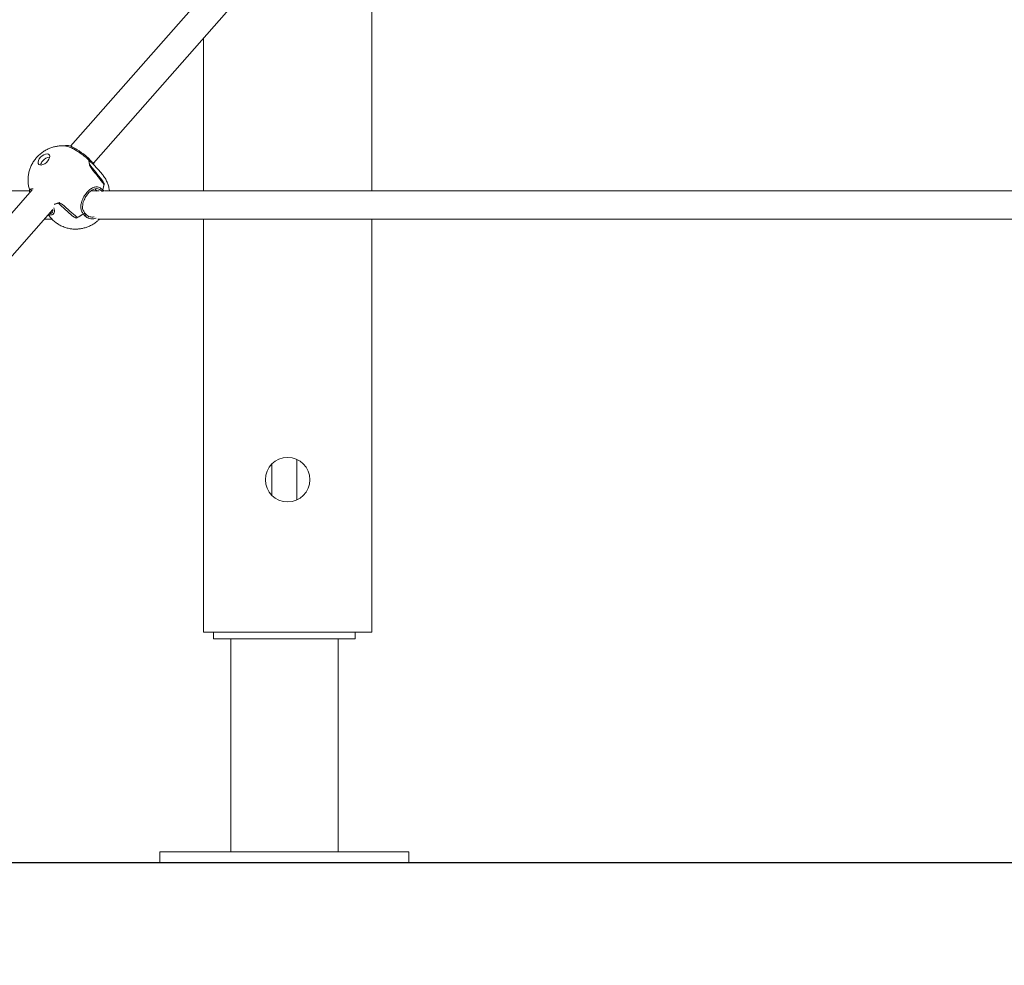
# Model space of a CAD drawing. Units: millimetres. Extents: x 4764 to 4899, y 1689 to 1882.
# Drawn here: x 4811 to 4817, y 1839 to 1844 of the extents above; entities that cross this region are included whole.
import ezdxf

# ---------------------------------------------------------------- set-up
doc = ezdxf.new("R2010")
doc.units = ezdxf.units.MM
doc.styles.get("Standard").update_dxf_attribs({"font": 'arial.ttf'})
doc.dimstyles.new('ISO-25', dxfattribs={"dimtxt": 2.5, "dimasz": 2.5, "dimexe": 1.25, "dimexo": 0.625, "dimtad": 1, "dimtxsty": 'Standard', "dimcen": 2.5, "dimadec": 0, "dimazin": 0, "dimtfac": 1, "dimtmove": 0, "dimatfit": 3, "dimfxl": 1, "dimarcsym": 0})

# ---------------------------------------------------------------- blocks, each defined once
blk = doc.blocks.new('*D0')
at = {"color": 0, "lineweight": -2, "transparency": 16777216}
for p, q in [((4822.2554, 1855.1288), (4783.1111, 1855.1288)), ((4784.1111, 1851.8268), (4784.1111, 1851.787)), ((4784.1111, 1842.9339), (4784.1111, 1844.5323)), ((4801.9915, 1839.6319), (4783.1111, 1839.6319))]:
    blk.add_line(p, q, dxfattribs=at)
at = {"color": 0, "transparency": 16777216}
for points in [[(4783.5608, 1851.8268), (4784.6615, 1851.8268), (4784.1111, 1855.1288)], [(4783.5608, 1842.9339), (4784.6615, 1842.9339), (4784.1111, 1839.6319)]]:
    blk.add_solid(points, dxfattribs=at)
at = {"layer": 'Defpoints', "color": 0, "transparency": 16777216}
for p in [(4823.2554, 1855.1288), (4784.1111, 1839.6319), (4802.9915, 1839.6319)]:
    blk.add_point(p, dxfattribs=at)
at = {"color": 0, "transparency": 16777216, "insert": (4784.1111, 1848.1597), "char_height": 3.5, "attachment_point": 5}
blk.add_mtext('1,55', dxfattribs=at)
blk = doc.blocks.new('*D1')
at = {"color": 0, "lineweight": -2, "transparency": 16777216}
for p, q in [((4795.2584, 1852.9339), (4795.2584, 1856.2359)), ((4813.7468, 1849.6319), (4794.2584, 1849.6319)), ((4795.2584, 1849.6319), (4795.2584, 1849.3915)), ((4795.2584, 1839.6319), (4795.2584, 1842.1368)), ((4803.1709, 1839.6319), (4794.2584, 1839.6319)), ((4795.2584, 1836.3299), (4795.2584, 1833.0279))]:
    blk.add_line(p, q, dxfattribs=at)
at = {"color": 0, "transparency": 16777216}
for points in [[(4794.708, 1852.9339), (4795.8087, 1852.9339), (4795.2584, 1849.6319)], [(4794.708, 1836.3299), (4795.8087, 1836.3299), (4795.2584, 1839.6319)]]:
    blk.add_solid(points, dxfattribs=at)
at = {"layer": 'Defpoints', "color": 0, "transparency": 16777216}
for p in [(4814.7468, 1849.6319), (4795.2584, 1839.6319), (4804.1709, 1839.6319)]:
    blk.add_point(p, dxfattribs=at)
at = {"color": 0, "transparency": 16777216, "insert": (4795.2584, 1845.7641), "char_height": 3.5, "attachment_point": 5}
blk.add_mtext('1,00', dxfattribs=at)

msp = doc.modelspace()

# ---------------------------------------------------------------- linework, layer by layer
at = {"color": 7, "linetype": 'Continuous', "lineweight": 15}
for p, q in [((4814.09739, 1846.66646), (4811.45672, 1843.66699)), ((4811.58583, 1843.5715), (4814.21164, 1846.5541)), ((4813.15539, 1845.35433), (4813.15539, 1843.41629)), ((4812.20539, 1844.27525), (4812.20539, 1843.41629)), ((4811.56084, 1843.59608), (4811.55335, 1843.60373)), ((4811.63091, 1843.51483), (4811.58609, 1843.56494)), ((4811.64575, 1843.45178), (4811.64559, 1843.45173)), ((4811.24038, 1843.42125), (4807.90432, 1839.6319)), ((4811.6054, 1843.41446), (4811.59575, 1843.42711)), ((4811.63268, 1843.41412), (4811.63391, 1843.41271)), ((4811.64498, 1843.41521), (4811.64009, 1843.42083)), ((4808.11749, 1839.6319), (4811.35664, 1843.31117)), ((4811.33015, 1843.28108), (4811.34769, 1843.26148)), ((4811.49412, 1843.26561), (4811.49417, 1843.26541)), ((4811.52898, 1843.2855), (4811.53568, 1843.27781)), ((4811.54261, 1843.28482), (4811.53608, 1843.29233)), ((4811.30832, 1843.25629), (4811.35273, 1843.25629)), ((4812.20539, 1843.25629), (4812.20539, 1840.9288)), ((4813.15539, 1843.25629), (4813.15539, 1840.9288)), ((4812.59201, 1841.8772), (4812.59201, 1841.7004)), ((4812.73201, 1841.67496), (4812.73201, 1841.90264)), ((4812.30539, 1840.9288), (4812.20539, 1840.9288)), ((4812.26201, 1840.9288), (4812.26201, 1840.8919)), ((4812.26201, 1840.8919), (4813.06201, 1840.8919)), ((4813.05539, 1840.9288), (4812.30539, 1840.9288)), ((4812.35951, 1840.8919), (4812.35951, 1839.6919)), ((4812.96451, 1839.6919), (4812.96451, 1840.8919)), ((4813.15539, 1840.9288), (4813.05539, 1840.9288)), ((4813.06201, 1840.8919), (4813.06201, 1840.9288)), ((4811.96024, 1839.6919), (4811.96024, 1839.6319)), ((4811.96024, 1839.6919), (4811.9638, 1839.6919)), ((4811.9638, 1839.6919), (4812.16451, 1839.6919)), ((4812.16451, 1839.6919), (4813.1645, 1839.6919)), ((4813.1645, 1839.6919), (4813.36379, 1839.6919)), ((4813.36379, 1839.6919), (4813.36379, 1839.6319)), ((4811.96024, 1839.6319), (4811.9638, 1839.6319)), ((4811.9638, 1839.6319), (4812.16451, 1839.6319)), ((4812.16451, 1839.6319), (4813.1645, 1839.6319)), ((4813.1645, 1839.6319), (4813.36379, 1839.6319))]:
    msp.add_line(p, q, dxfattribs=at)
msp.add_line((4800.39299, 1839.6319), (4847.61601, 1839.6319))
at = {"color": 7, "linetype": 'Continuous', "lineweight": 15, "flags": 128}
for points in [[(4811.32877, 1843.58445), (4811.33501, 1843.5937), (4811.3387, 1843.60286), (4811.33952, 1843.61111), (4811.3374, 1843.61772), (4811.33253, 1843.6221), (4811.32534, 1843.62386), (4811.31646, 1843.62284), (4811.30669, 1843.61914), (4811.29689, 1843.61308), (4811.28794, 1843.6052), (4811.28063, 1843.59621), (4811.27561, 1843.5869), (4811.27333, 1843.57809), (4811.27398, 1843.57058), (4811.27752, 1843.56503), (4811.28362, 1843.56192), (4811.29175, 1843.56155), (4811.30118, 1843.56394), (4811.31107, 1843.56887), (4811.32055, 1843.57592), (4811.32877, 1843.58445)], [(4811.56084, 1843.59608), (4811.56114, 1843.59564), (4811.56129, 1843.59441), (4811.56079, 1843.59291), (4811.55971, 1843.59138), (4811.55824, 1843.59005)], [(4811.56096, 1843.59593), (4811.56128, 1843.59547), (4811.5615, 1843.59416), (4811.56106, 1843.59259), (4811.56003, 1843.59101), (4811.55857, 1843.58967)], [(4811.63254, 1843.41672), (4811.63225, 1843.41548), (4811.63252, 1843.41432), (4811.6334, 1843.41367), (4811.63475, 1843.41361), (4811.63637, 1843.41415), (4811.63798, 1843.41522), (4811.63935, 1843.41664), (4811.64025, 1843.41819), (4811.64054, 1843.41962), (4811.64019, 1843.42072), (4811.64009, 1843.42083)], [(4811.63816, 1843.4154), (4811.63931, 1843.41675), (4811.64014, 1843.41838), (4811.64036, 1843.41989), (4811.63994, 1843.42106), (4811.63895, 1843.42168), (4811.63753, 1843.42168)], [(4811.53595, 1843.29265), (4811.53605, 1843.2925), (4811.53623, 1843.29129), (4811.53577, 1843.28981), (4811.53473, 1843.28827), (4811.53328, 1843.28692), (4811.53164, 1843.28598), (4811.53008, 1843.28558), (4811.52883, 1843.2858), (4811.52809, 1843.2866), (4811.52809, 1843.2866)], [(4811.52811, 1843.28637), (4811.52884, 1843.28557), (4811.53009, 1843.28534), (4811.53166, 1843.28574), (4811.5333, 1843.28668), (4811.53475, 1843.28803), (4811.53579, 1843.28957), (4811.53626, 1843.29106), (4811.53607, 1843.29227), (4811.53585, 1843.29258)]]:
    msp.add_lwpolyline(points, dxfattribs=at)
at = {"color": 7, "linetype": 'Continuous', "lineweight": 15}
msp.add_circle((4812.68039, 1841.7888), 0.125, dxfattribs=at)
for centre, radius, start, end in [((4811.34551, 1843.5499), 0.05716, 96.09716, 143.81002), ((4811.33218, 1843.55426), 0.04404, 138.13672, 170.71625), ((4811.48575, 1843.56315), 0.07732, 1.75098, 20.36321), ((4811.48393, 1843.56247), 0.07934, 358.62257, 20.37783), ((4811.49751, 1843.47391), 0.14969, 339.60039, 353.54006), ((4811.49346, 1843.47501), 0.15405, 339.58986, 351.32926), ((4811.30155, 1843.55507), 0.22407, 286.31271, 293.82757), ((4811.30196, 1843.55324), 0.22202, 286.3867, 292.25466), ((4811.3497, 1843.53741), 0.30778, 296.72503, 305.42282), ((4811.34743, 1843.54101), 0.31223, 298.03166, 305.35654)]:
    msp.add_arc(centre, radius, start, end, dxfattribs=at)
for centre, major_axis, ratio, start_param, end_param in [((4811.27264, 1843.63037), (-1.03672, 1.23687), 0.1133067, 4.4943107, 4.5654782), ((4811.47731, 1843.40155), (-0.261, 0.46301), 0.2925867, 4.8490568, 4.8946196), ((4811.62211, 1843.23968), (-0.97377, 1.26681), 0.0930624, 4.8087705, 4.879938), ((4811.41744, 1843.46849), (-0.32058, 0.43384), 0.3411365, 4.4399232, 4.485486), ((4811.27264, 1843.63037), (1.15866, -1.08741), 0.0820905, 4.8870235, 4.9581911), ((4811.47731, 1843.40155), (0.44576, -0.24061), 0.1701706, 4.6123779, 4.6579407), ((4811.62211, 1843.23968), (1.16389, -1.03364), 0.0423292, 4.5687218, 4.6398894), ((4811.41744, 1843.46849), (0.43885, -0.29125), 0.2663887, 5.0010644, 5.0466272)]:
    msp.add_ellipse(centre, major_axis=major_axis, ratio=ratio, start_param=start_param, end_param=end_param, dxfattribs=at)
for points, knots in [([(4811.43467, 1843.668), (4811.42776, 1843.66872), (4811.41375, 1843.67018), (4811.39253, 1843.66927), (4811.37139, 1843.66611), (4811.35068, 1843.66053), (4811.33048, 1843.65259), (4811.31082, 1843.64216), (4811.2918, 1843.62908), (4811.27472, 1843.61407), (4811.25947, 1843.59724), (4811.2464, 1843.5791), (4811.23527, 1843.55902), (4811.22665, 1843.53783), (4811.22066, 1843.5159), (4811.21738, 1843.49347), (4811.21679, 1843.47079), (4811.21916, 1843.44826), (4811.22268, 1843.43065), (4811.22631, 1843.42099), (4811.22728, 1843.41841)], [0, 0, 0, 0, 0.0538184, 0.1091728, 0.1642486, 0.219429, 0.2752461, 0.3323819, 0.3916477, 0.4539289, 0.5082657, 0.5674272, 0.6269899, 0.6859424, 0.7445428, 0.8030047, 0.8614687, 0.9199976, 0.9786206, 1, 1, 1, 1]), ([(4811.55322, 1843.60386), (4811.54845, 1843.60812), (4811.53935, 1843.61625), (4811.52357, 1843.62821), (4811.50873, 1843.63851), (4811.49212, 1843.64903), (4811.47591, 1843.6582), (4811.46124, 1843.66533), (4811.44966, 1843.67002), (4811.43974, 1843.67279), (4811.43305, 1843.67257), (4811.42878, 1843.67045), (4811.42824, 1843.66874), (4811.42817, 1843.66852)], [0, 0, 0, 0, 0.1161888, 0.2216531, 0.3162406, 0.4000136, 0.5349101, 0.6299702, 0.7223015, 0.823584, 0.933408, 0.9916156, 1, 1, 1, 1]), ([(4811.43466, 1843.66783), (4811.43842, 1843.66704), (4811.44634, 1843.66536), (4811.46661, 1843.65605), (4811.49084, 1843.6425), (4811.51635, 1843.62579), (4811.53647, 1843.61029), (4811.54705, 1843.60124), (4811.55075, 1843.59768), (4811.55107, 1843.59738)], [0, 0, 0, 0, 0.1635163, 0.3447932, 0.5264593, 0.7086039, 0.8912514, 0.9905865, 1, 1, 1, 1]), ([(4811.55321, 1843.60384), (4811.55324, 1843.60382), (4811.55344, 1843.60369), (4811.55367, 1843.60332), (4811.55391, 1843.60259), (4811.55386, 1843.60154), (4811.55343, 1843.60031), (4811.55282, 1843.59925), (4811.55205, 1843.59825), (4811.55142, 1843.59769), (4811.55107, 1843.59738)], [0, 0, 0, 0, 0.022325, 0.1335602, 0.2398781, 0.431547, 0.5926142, 0.7244001, 0.8484226, 1, 1, 1, 1]), ([(4811.55824, 1843.59005), (4811.55731, 1843.59107), (4811.55569, 1843.59283), (4811.55328, 1843.59526), (4811.55181, 1843.59667), (4811.55107, 1843.59738)], [0, 0, 0, 0, 0.4048948, 0.7023443, 1, 1, 1, 1]), ([(4811.58602, 1843.56488), (4811.586, 1843.56492), (4811.5859, 1843.56514), (4811.58144, 1843.56816), (4811.57267, 1843.57523), (4811.5646, 1843.58334), (4811.55923, 1843.58898), (4811.55857, 1843.58967)], [0, 0, 0, 0, 0.0851306, 0.4386016, 0.6305291, 0.9548186, 1, 1, 1, 1]), ([(4811.58438, 1843.57371), (4811.58357, 1843.5744), (4811.58197, 1843.57576), (4811.5768, 1843.58), (4811.56962, 1843.58676), (4811.56384, 1843.59288), (4811.56095, 1843.59594)], [0, 0, 0, 0, 0.250267, 0.5011415, 0.7499748, 1, 1, 1, 1]), ([(4811.58574, 1843.56422), (4811.58641, 1843.56491), (4811.58777, 1843.56631), (4811.58731, 1843.57168), (4811.58381, 1843.57422), (4811.58153, 1843.57587)], [0, 0, 0, 0, 0.2547033, 0.5134938, 1, 1, 1, 1]), ([(4811.67577, 1843.41629), (4811.675, 1843.42186), (4811.67319, 1843.43493), (4811.66713, 1843.45488), (4811.65782, 1843.47651), (4811.64593, 1843.49683), (4811.63569, 1843.50895), (4811.63088, 1843.51465)], [0, 0, 0, 0, 0.1535296, 0.3601786, 0.5671273, 0.7965248, 1, 1, 1, 1]), ([(4811.52809, 1843.2866), (4811.5265, 1843.28883), (4811.52284, 1843.29395), (4811.5166, 1843.30586), (4811.51418, 1843.32086), (4811.51516, 1843.33704), (4811.51791, 1843.35026), (4811.52391, 1843.36805), (4811.53309, 1843.38565), (4811.54405, 1843.40121), (4811.55264, 1843.41133), (4811.56443, 1843.42294), (4811.57698, 1843.43174), (4811.59287, 1843.43829), (4811.60609, 1843.43925), (4811.62147, 1843.43516), (4811.63086, 1843.42771), (4811.63681, 1843.42234), (4811.63753, 1843.42168)], [0, 0, 0, 0, 0.03532424, 0.08137828, 0.17430155, 0.22662657, 0.2789439, 0.33127223, 0.43661002, 0.48771016, 0.53554695, 0.58337341, 0.67993072, 0.73135676, 0.83514849, 0.8915095, 0.9867343, 1, 1, 1, 1]), ([(4811.22673, 1843.41629), (4811.19433, 1843.41629), (4811.10603, 1843.41629), (4810.96307, 1843.41629), (4810.80162, 1843.41629), (4810.64344, 1843.41629), (4810.48877, 1843.41629), (4810.3326, 1843.41629), (4810.17537, 1843.41629), (4810.01752, 1843.41629), (4809.85954, 1843.41629), (4809.70791, 1843.41629), (4809.56278, 1843.41629), (4809.42422, 1843.41629), (4809.28718, 1843.41629), (4809.15206, 1843.41629), (4809.02013, 1843.41629), (4808.89175, 1843.41629), (4808.76727, 1843.41629), (4808.6464, 1843.41629), (4808.52887, 1843.41629), (4808.4153, 1843.41629), (4808.30632, 1843.41629), (4808.20311, 1843.41629), (4808.10623, 1843.41629), (4808.01681, 1843.41629), (4807.93507, 1843.41629), (4807.86215, 1843.41629), (4807.80912, 1843.41629), (4807.78403, 1843.41629), (4807.77696, 1843.41629)], [0, 0, 0, 0, 0.0178157, 0.0485605, 0.080606, 0.1104902, 0.1414232, 0.1734052, 0.2064359, 0.2405156, 0.2756441, 0.3118214, 0.3449357, 0.3788826, 0.4136619, 0.4492737, 0.4857181, 0.5223219, 0.5597288, 0.5979387, 0.6369517, 0.677499, 0.7188788, 0.761091, 0.8041357, 0.8480129, 0.8919169, 0.936624, 0.982134, 1, 1, 1, 1]), ([(4811.22837, 1843.42253), (4811.22679, 1843.41964), (4811.22449, 1843.41541), (4811.22679, 1843.40876), (4811.22752, 1843.40665)], [0, 0, 0, 0, 0.6820722, 1, 1, 1, 1]), ([(4811.23658, 1843.4281), (4811.23304, 1843.42715), (4811.22921, 1843.42613), (4811.22843, 1843.42278), (4811.22837, 1843.42253)], [0, 0, 0, 0, 0.9245397, 1, 1, 1, 1]), ([(4811.24684, 1843.42665), (4811.24307, 1843.42756), (4811.23511, 1843.42948), (4811.23232, 1843.42566), (4811.23085, 1843.42366)], [0, 0, 0, 0, 0.4738983, 1, 1, 1, 1]), ([(4811.53593, 1843.29269), (4811.53242, 1843.29808), (4811.52577, 1843.30829), (4811.52381, 1843.32656), (4811.52586, 1843.34357), (4811.53165, 1843.36275), (4811.54187, 1843.383), (4811.55677, 1843.40295), (4811.57244, 1843.4176), (4811.58875, 1843.42689), (4811.60345, 1843.42946), (4811.61871, 1843.42655), (4811.62771, 1843.41858), (4811.63284, 1843.41403)], [0, 0, 0, 0, 0.0955398, 0.1811397, 0.2567243, 0.3223368, 0.4321145, 0.5222271, 0.6185393, 0.7118961, 0.8092375, 0.8912978, 1, 1, 1, 1]), ([(4811.61892, 1843.41629), (4811.61156, 1843.41629), (4811.59578, 1843.41629), (4811.58035, 1843.41629), (4811.57212, 1843.41629)], [0, 0, 0, 0, 0.46657796, 1, 1, 1, 1]), ([(4818.49222, 1843.41629), (4818.48239, 1843.41629), (4818.35637, 1843.41629), (4818.11826, 1843.41629), (4817.78089, 1843.41629), (4817.45354, 1843.41629), (4817.1379, 1843.41629), (4816.83393, 1843.41629), (4816.5415, 1843.41629), (4816.2587, 1843.41629), (4815.98373, 1843.41629), (4815.7167, 1843.41629), (4815.45769, 1843.41629), (4815.2085, 1843.41629), (4814.96902, 1843.41629), (4814.73914, 1843.41629), (4814.51874, 1843.41629), (4814.30011, 1843.41629), (4814.08394, 1843.41629), (4813.87092, 1843.41629), (4813.66888, 1843.41629), (4813.47759, 1843.41629), (4813.29684, 1843.41629), (4813.12639, 1843.41629), (4812.96601, 1843.41629), (4812.81327, 1843.41629), (4812.66829, 1843.41629), (4812.53116, 1843.41629), (4812.40278, 1843.41629), (4812.2775, 1843.41629), (4812.14966, 1843.41629), (4812.01729, 1843.41629), (4811.88067, 1843.41629), (4811.75754, 1843.41629), (4811.68025, 1843.41629), (4811.64904, 1843.41629)], [0, 0, 0, 0, 0.00384088, 0.0492764, 0.09366757, 0.13701448, 0.17931699, 0.2198477, 0.25937113, 0.29788696, 0.33539559, 0.37263134, 0.40881805, 0.44395585, 0.47804485, 0.51108473, 0.54307598, 0.57401814, 0.60724178, 0.63916464, 0.66978663, 0.69910786, 0.7271282, 0.75384762, 0.77926613, 0.8033838, 0.82725455, 0.84969767, 0.87071309, 0.89094668, 0.91247271, 0.93544781, 0.95873013, 0.98333281, 1, 1, 1, 1]), ([(4811.36277, 1843.32053), (4811.36445, 1843.31553), (4811.36719, 1843.30739), (4811.36613, 1843.29793), (4811.36468, 1843.29261), (4811.363, 1843.2906), (4811.36272, 1843.29026)], [0, 0, 0, 0, 0.4200323, 0.6829345, 0.9458033, 1, 1, 1, 1]), ([(4811.33196, 1843.28314), (4811.3337, 1843.28239), (4811.34105, 1843.27921), (4811.35136, 1843.28032), (4811.35997, 1843.28476), (4811.36174, 1843.28921), (4811.36211, 1843.29016)], [0, 0, 0, 0, 0.1376619, 0.58405, 0.9115158, 1, 1, 1, 1]), ([(4811.3484, 1843.29009), (4811.34691, 1843.28948), (4811.34434, 1843.28843), (4811.34063, 1843.29038), (4811.33907, 1843.29121)], [0, 0, 0, 0, 0.5776381, 1, 1, 1, 1]), ([(4811.35586, 1843.31028), (4811.35634, 1843.30747), (4811.35743, 1843.30119), (4811.35465, 1843.29533), (4811.35112, 1843.29123), (4811.34735, 1843.29077), (4811.34528, 1843.29052)], [0, 0, 0, 0, 0.2367793, 0.5288022, 0.7416048, 1, 1, 1, 1]), ([(4811.52811, 1843.28637), (4811.52901, 1843.28532), (4811.53058, 1843.2835), (4811.53277, 1843.28098), (4811.53407, 1843.27951), (4811.53471, 1843.27878)], [0, 0, 0, 0, 0.4054718, 0.7026281, 1, 1, 1, 1]), ([(4811.53471, 1843.27878), (4811.53483, 1843.27857), (4811.53507, 1843.27815), (4811.53572, 1843.27774), (4811.53655, 1843.27754), (4811.5375, 1843.27759), (4811.53846, 1843.27784), (4811.5396, 1843.27834), (4811.54079, 1843.27916), (4811.54187, 1843.28027), (4811.54268, 1843.28149), (4811.54309, 1843.28264), (4811.54314, 1843.2836), (4811.543, 1843.2843), (4811.54273, 1843.28464), (4811.5426, 1843.28481)], [0, 0, 0, 0, 0.0685343, 0.1431333, 0.217772, 0.2901884, 0.3585483, 0.4215178, 0.529175, 0.6142427, 0.6993578, 0.8069764, 0.8699679, 0.9383391, 1, 1, 1, 1]), ([(4811.53472, 1843.27878), (4811.5365, 1843.27678), (4811.5395, 1843.27342), (4811.54323, 1843.27146), (4811.54475, 1843.27067)], [0, 0, 0, 0, 0.59289901, 1, 1, 1, 1]), ([(4811.53576, 1843.27778), (4811.54109, 1843.27217), (4811.54773, 1843.26519), (4811.55652, 1843.26298), (4811.55825, 1843.26254)], [0, 0, 0, 0, 0.8032488, 1, 1, 1, 1]), ([(4811.58931, 1843.27022), (4811.58871, 1843.26997), (4811.58441, 1843.26818), (4811.57602, 1843.26828), (4811.56436, 1843.26966), (4811.5525, 1843.27489), (4811.54596, 1843.28147), (4811.54254, 1843.2849)], [0, 0, 0, 0, 0.0336579, 0.2410782, 0.47132, 0.7240943, 1, 1, 1, 1]), ([(4811.34782, 1843.26171), (4811.3488, 1843.26049), (4811.35479, 1843.25306), (4811.36797, 1843.2416), (4811.38689, 1843.2278), (4811.40493, 1843.21813), (4811.42366, 1843.21038), (4811.44278, 1843.2047), (4811.46463, 1843.20101), (4811.48623, 1843.19993), (4811.50763, 1843.20133), (4811.52868, 1843.20513), (4811.54926, 1843.2113), (4811.56934, 1843.21986), (4811.58879, 1843.23099), (4811.60576, 1843.24307), (4811.61529, 1843.25238), (4811.61928, 1843.25629)], [0, 0, 0, 0, 0.0153921, 0.0941179, 0.17105, 0.2463678, 0.2952988, 0.3708608, 0.4425862, 0.513502, 0.5837756, 0.6538026, 0.7241144, 0.7954428, 0.8686939, 0.9449386, 1, 1, 1, 1]), ([(4811.55825, 1843.26254), (4811.56246, 1843.261), (4811.57156, 1843.25766), (4811.58599, 1843.25887), (4811.59606, 1843.26067), (4811.60045, 1843.26299), (4811.60061, 1843.26308)], [0, 0, 0, 0, 0.319123, 0.690492, 0.9885456, 1, 1, 1, 1]), ([(4811.61001, 1843.25629), (4811.65464, 1843.25629), (4811.75761, 1843.25629), (4811.92499, 1843.25629), (4812.10746, 1843.25629), (4812.29338, 1843.25629), (4812.48203, 1843.25629), (4812.68009, 1843.25629), (4812.88777, 1843.25629), (4813.10529, 1843.25629), (4813.33286, 1843.25629), (4813.56166, 1843.25629), (4813.79095, 1843.25629), (4814.01999, 1843.25629), (4814.25755, 1843.25629), (4814.50371, 1843.25629), (4814.75701, 1843.25629), (4815.01738, 1843.25629), (4815.28476, 1843.25629), (4815.56071, 1843.25629), (4815.84704, 1843.25629), (4816.14388, 1843.25629), (4816.45135, 1843.25629), (4816.76771, 1843.25629), (4817.0929, 1843.25629), (4817.42481, 1843.25629), (4817.76316, 1843.25629), (4818.10794, 1843.25629), (4818.34296, 1843.25629), (4818.4634, 1843.25629), (4818.46574, 1843.25629)], [0, 0, 0, 0, 0.0237871, 0.0548821, 0.0872928, 0.1175173, 0.1488028, 0.1811491, 0.2145561, 0.2490239, 0.2845527, 0.3211421, 0.3546337, 0.3889672, 0.4241427, 0.4601603, 0.4970198, 0.5340406, 0.5718736, 0.6105189, 0.6499762, 0.6909854, 0.7328366, 0.7755298, 0.8190648, 0.8634418, 0.907846, 0.9530623, 0.9990908, 1, 1, 1, 1])]:
    msp.add_open_spline(points, degree=3, knots=knots, dxfattribs=at)

# ---------------------------------------------------------------- dimensions: what is measured, and where the dimension line sits
for base, p1, p2, text, picture, middle in [((4795.25836, 1839.6319), (4814.74683, 1849.6319), (4804.17093, 1839.6319), '1,00', '*D1', (4795.25836, 1845.76414)), ((4784.11114, 1839.6319), (4823.25539, 1855.1288), (4802.9915, 1839.6319), '1,55', '*D0', (4784.11114, 1848.15967))]:
    dim = msp.add_linear_dim(base=base, p1=p1, p2=p2, angle=90, text=text, dimstyle='ISO-25', override={"dimtxt": 3.5, "dimasz": 3.302, "dimexe": 1, "dimexo": 1, "dimgap": 1.524, "dimtih": 1, "dimtoh": 1, "dimlfac": 100, "dimzin": 0, "dimadec": 2, "dimtzin": 0})
    dim.commit()
    dim.dimension.update_dxf_attribs({"geometry": picture, "text_midpoint": middle, "dimtype": 128})

doc.saveas('drawing.dxf')
